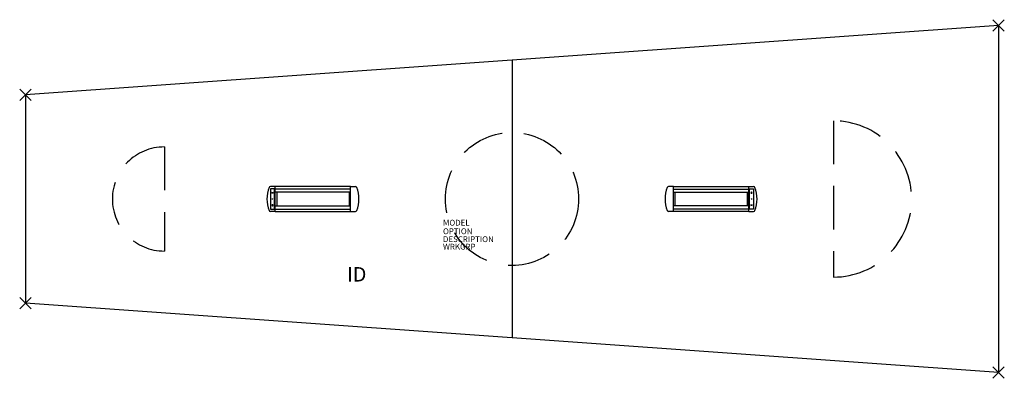
# Model space of a CAD drawing. Extents: x -85 to 85, y -31 to 31.
import ezdxf
from ezdxf.enums import TextEntityAlignment as Align

# ---------------------------------------------------------------- set-up
doc = ezdxf.new("R2010")
doc.units = 0
doc.header["$LTSCALE"] = 30
doc.header["$MEASUREMENT"] = 0
doc.header["$PDMODE"] = 3
doc.linetypes.add('HIDDEN', pattern=[0.375, 0.25, -0.125])
doc.layers.add('AFUTL-P', color=2, linetype='Continuous')
doc.layers.add('AFUTL-P-TN', color=7, linetype='Continuous')

msp = doc.modelspace()

# ---------------------------------------------------------------- linework, layer by layer
at = {"layer": 'AFUTL-P'}
for p, q in [((84, 30), (-84, 18)), ((84, 30), (84, -30)), ((0, 24), (0, -24)), ((-84, 18), (-84, -18)), ((84, -30), (-84, -18))]:
    msp.add_line(p, q, dxfattribs=at)
at = {"layer": 'AFUTL-P', "linetype": 'HIDDEN'}
for p, q in [((55.5, 13.5), (55.5, -13.5)), ((-60, 9), (-60, -9))]:
    msp.add_line(p, q, dxfattribs=at)
at = {"layer": 'AFUTL-P', "color": 1, "linetype": 'Continuous'}
for p, q in [((-41.71, 1.74), (-41.71, -1.74)), ((-41.03, 1.74), (-41.71, 1.74)), ((-40.88, 2.16), (-41.7, 2.16)), ((-41.03, -1.74), (-41.03, 1.74)), ((-40.88, -2.16), (-40.88, 2.16)), ((-27.87, 2.15), (-40.88, 2.15)), ((-27.87, 1.72), (-40.88, 1.72)), ((-27.87, -2.16), (-27.87, 2.16)), ((-27.87, 2.16), (-27.04, 2.16)), ((27.87, 2.16), (27.04, 2.16)), ((27.87, -2.16), (27.87, 2.16)), ((27.87, 2.15), (40.88, 2.15)), ((27.87, 1.72), (40.88, 1.72)), ((40.88, -2.16), (40.88, 2.16)), ((40.88, 2.16), (41.7, 2.16)), ((41.03, -1.74), (41.03, 1.74)), ((41.03, 1.74), (41.71, 1.74)), ((41.71, 1.74), (41.71, -1.74)), ((-41.49, 1), (-41.37, 1.26)), ((-41.25, 1), (-41.49, 1)), ((-41.37, 1.26), (-41.25, 1)), ((-27.87, 1.19), (-40.88, 1.19)), ((-40.62, 1.19), (-40.62, -1.19)), ((-28.12, 1.19), (-28.12, -1.19)), ((27.87, 1.19), (40.88, 1.19)), ((28.12, 1.19), (28.12, -1.19)), ((40.62, 1.19), (40.62, -1.19)), ((41.37, 1.26), (41.25, 1)), ((41.25, 1), (41.49, 1)), ((41.49, 1), (41.37, 1.26)), ((-41.49, -1), (-41.37, -1.26)), ((-41.25, -1), (-41.49, -1)), ((-41.37, -1.26), (-41.25, -1)), ((-40.88, -1.19), (-27.87, -1.19)), ((40.88, -1.19), (27.87, -1.19)), ((41.37, -1.26), (41.25, -1)), ((41.25, -1), (41.49, -1)), ((41.49, -1), (41.37, -1.26)), ((-41.71, -1.74), (-41.03, -1.74)), ((-40.88, -2.16), (-41.7, -2.16)), ((-40.88, -1.73), (-27.87, -1.73)), ((-40.88, -2.15), (-27.87, -2.15)), ((-27.87, -2.16), (-27.04, -2.16)), ((27.87, -2.16), (27.04, -2.16)), ((40.88, -1.73), (27.87, -1.73)), ((40.88, -2.15), (27.87, -2.15)), ((40.88, -2.16), (41.7, -2.16)), ((41.71, -1.74), (41.03, -1.74))]:
    msp.add_line(p, q, dxfattribs=at)
at = {"layer": 'AFUTL-P', "linetype": 'HIDDEN'}
msp.add_circle((0, 0), 11.5, dxfattribs=at)
at = {"layer": 'AFUTL-P', "color": 1, "linetype": 'Continuous'}
for centre in [(-41.37, 0), (41.37, 0)]:
    msp.add_circle(centre, 0.05, dxfattribs=at)
at = {"layer": 'AFUTL-P', "linetype": 'HIDDEN'}
for centre, radius, start, end in [((55.5, 0), 13.5, 270, 90), ((-60, 0), 9, 90, 270)]:
    msp.add_arc(centre, radius, start, end, dxfattribs=at)
at = {"layer": 'AFUTL-P', "color": 1, "linetype": 'Continuous'}
for centre, radius, start, end in [((-36.81, 0), 5.5, 158.6539, 201.3461), ((-41.7, 1.91), 0.25, 90, 158.6539), ((-27.04, 1.91), 0.25, 21.3461, 90), ((-31.93, 0), 5.5, 338.6539, 21.3461), ((31.93, 0), 5.5, 158.6539, 201.3461), ((27.04, 1.91), 0.25, 90, 158.6539), ((41.7, 1.91), 0.25, 21.3461, 90), ((36.81, 0), 5.5, 338.6539, 21.3461), ((-41.7, -1.91), 0.25, 201.3461, 270), ((-27.04, -1.91), 0.25, 270, 338.6539), ((27.04, -1.91), 0.25, 201.3461, 270), ((41.7, -1.91), 0.25, 270, 338.6539)]:
    msp.add_arc(centre, radius, start, end, dxfattribs=at)
at = {"layer": 'AFUTL-P'}
for p in [(84, 30), (-84, 18), (-84, -18), (84, -30)]:
    msp.add_point(p, dxfattribs=at)

# ---------------------------------------------------------------- texts
at = {"layer": 'AFUTL-P', "color": 7, "flags": 9}
for tag, p, s in [('OPTION', (-11.92, -6.08), ''), ('MODEL', (-11.92, -4.6), 'SERENADE'), ('DESCRIPTION', (-11.92, -7.45), 'SERENADE'), ('WRKGRP', (-11.92, -8.74), '')]:
    msp.add_attdef(tag, p, s, height=1, dxfattribs=at)
at = {"layer": 'AFUTL-P-TN', "color": 7, "flags": 8}
msp.add_attdef('ID', text='ID', height=2.5, dxfattribs=at).set_placement((-26.81, -13.34), align=Align.MIDDLE)

doc.saveas('drawing.dxf')
